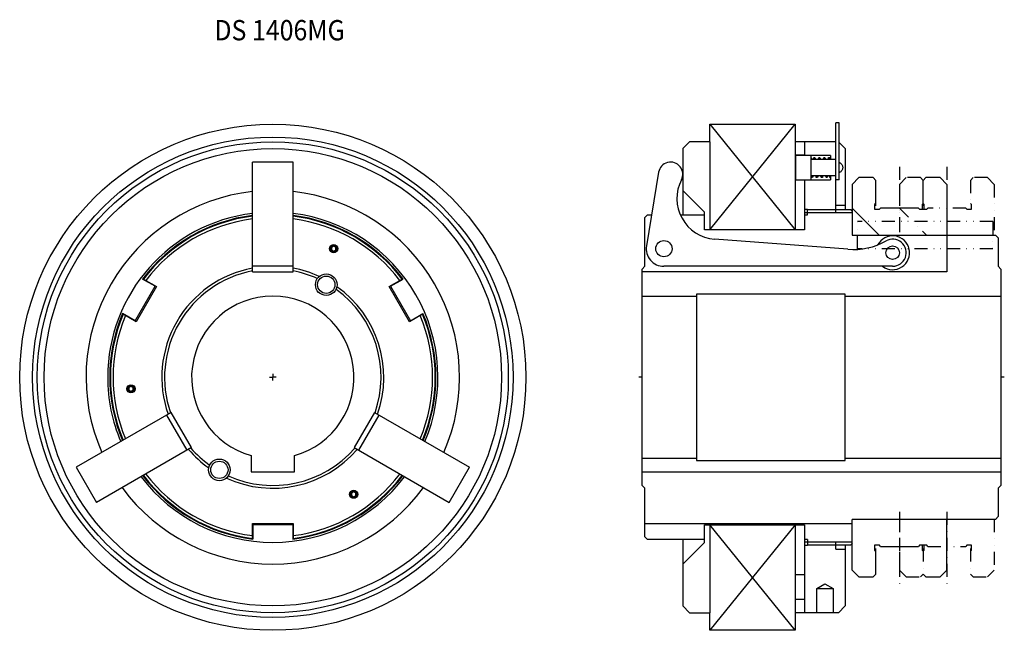
# Model space of a CAD drawing. Extents: x -1107 to -380, y -132 to 319.
import ezdxf
from ezdxf.enums import TextEntityAlignment as Align

# ---------------------------------------------------------------- set-up
doc = ezdxf.new("R2010")
doc.units = 0
doc.linetypes.add('DASHDOT', pattern=[19.142922, 9.571461, -4.785731, 0, -4.785731])
doc.linetypes.add('DIVIDE', pattern=[23.928653, 9.571461, -4.785731, 0, -4.785731, 0, -4.785731])
doc.layers.add('1', color=7, linetype='CONTINUOUS')
doc.styles.add('SIMPLEX', font='simplex')

msp = doc.modelspace()

# ---------------------------------------------------------------- linework, layer by layer
at = {"layer": '1', "color": 7}
for p, q in [((-597.19, 229.23), (-597.19, 242.23)), ((-597.19, 242.23), (-534.19, 242.23)), ((-534.19, 242.23), (-534.19, 164.23)), ((-504.19, 177.01), (-504.19, 243.23)), ((-501.59, 243.23), (-504.19, 243.23)), ((-501.59, 201.23), (-501.59, 243.23)), ((-617.19, 224.23), (-612.19, 229.23)), ((-597.19, 229.23), (-612.19, 229.23)), ((-597.19, 229.23), (-597.19, 164.23)), ((-504.19, 229.23), (-534.19, 229.23)), ((-527.19, 229.23), (-527.19, 219.23)), ((-497.19, 224.23), (-501.59, 228.63)), ((-617.19, 224.23), (-617.19, 175.23)), ((-534.19, 219.48), (-527.19, 219.48)), ((-508.19, 219.23), (-533.69, 219.23)), ((-533.69, 201.23), (-533.69, 219.23)), ((-522.69, 219.23), (-522.69, 201.23)), ((-508.19, 219.23), (-508.19, 216.23)), ((-497.19, 224.23), (-497.19, 179.23)), ((-905.12, 214.23), (-935.12, 214.23)), ((-935.12, 133.23), (-935.12, 214.23)), ((-905.12, 133.23), (-905.12, 214.23)), ((-504.19, 216.23), (-522.69, 216.23)), ((-522.09, 217.11), (-522.11, 216.23)), ((-520.57, 217.21), (-520.7, 216.23)), ((-519.38, 217.05), (-519.49, 216.23)), ((-516.94, 217.21), (-517.07, 216.23)), ((-515.76, 217.05), (-515.86, 216.23)), ((-513.32, 217.21), (-513.44, 216.23)), ((-512.13, 217.05), (-512.23, 216.23)), ((-509.69, 217.21), (-509.82, 216.23)), ((-508.5, 217.05), (-508.61, 216.23)), ((-508.49, 217.14), (-508.51, 216.23)), ((-635.07, 206.69), (-644.02, 152.34)), ((-522.69, 204.23), (-504.19, 204.23)), ((-522.28, 204.23), (-522.39, 203.41)), ((-522.37, 204.23), (-522.39, 203.31)), ((-521.07, 204.23), (-521.2, 203.25)), ((-518.65, 204.23), (-518.76, 203.41)), ((-517.44, 204.23), (-517.57, 203.25)), ((-515.02, 204.23), (-515.13, 203.41)), ((-513.81, 204.23), (-513.94, 203.25)), ((-511.39, 204.23), (-511.5, 203.41)), ((-510.18, 204.23), (-510.31, 203.25)), ((-508.77, 204.23), (-508.79, 203.34)), ((-508.19, 204.23), (-508.19, 201.23)), ((-527.19, 200.98), (-534.19, 200.98)), ((-533.69, 201.23), (-508.19, 201.23)), ((-527.19, 201.23), (-527.19, 164.23)), ((-501.59, 201.23), (-504.19, 201.23)), ((-492.19, 197.73), (-487.19, 202.73)), ((-492.19, 197.73), (-492.19, 160.23)), ((-476.69, 202.73), (-487.19, 202.73)), ((-476.69, 202.73), (-474.69, 200.73)), ((-474.69, 181.85), (-474.69, 200.73)), ((-439.69, 200.73), (-437.69, 202.73)), ((-427.19, 202.73), (-437.69, 202.73)), ((-427.19, 202.73), (-422.19, 197.73)), ((-422.19, 197.73), (-422.19, 160.23)), ((-601.19, 177.23), (-617.19, 193.23)), ((-497.19, 182.23), (-504.19, 182.23)), ((-474.69, 183.73), (-475.49, 182.93)), ((-475.49, 182.93), (-475.49, 179.43)), ((-438.89, 182.93), (-439.69, 183.73)), ((-438.89, 179.43), (-438.89, 182.93)), ((-643.19, 175.23), (-645.19, 173.23)), ((-643.19, 175.23), (-640.25, 175.23)), ((-619.05, 175.23), (-601.19, 175.23)), ((-601.19, 164.23), (-601.19, 177.23)), ((-527.19, 177.01), (-504.19, 177.01)), ((-527.19, 175.23), (-525.19, 175.23)), ((-525.19, 175.23), (-525.19, 179.23)), ((-525.19, 179.23), (-493.06, 179.23)), ((-493.06, 179.23), (-492.19, 177.73)), ((-492.19, 180.23), (-472.19, 160.23)), ((-475.49, 179.43), (-471.99, 179.43)), ((-471.99, 179.43), (-471.19, 180.23)), ((-443.19, 180.23), (-471.19, 180.23)), ((-443.19, 180.23), (-442.39, 179.43)), ((-442.39, 179.43), (-438.89, 179.43)), ((-645.19, 137.23), (-645.19, 173.23)), ((-527.19, 164.23), (-601.19, 164.23)), ((-492.19, 160.23), (-386.19, 160.23)), ((-422.19, 160.23), (-422.19, 133.23)), ((-384.19, 158.23), (-386.19, 160.23)), ((-495.26, 149.77), (-593.87, 157.36)), ((-384.19, 158.23), (-384.19, 137.23)), ((-875.12, 152.03), (-876.68, 151.13)), ((-876.68, 151.13), (-876.68, 149.33)), ((-876.68, 149.33), (-875.12, 148.43)), ((-873.57, 151.13), (-875.12, 152.03)), ((-875.12, 148.43), (-873.57, 149.33)), ((-873.57, 149.33), (-873.57, 151.13)), ((-905.12, 137.23), (-935.12, 137.23)), ((-935.12, 133.23), (-905.12, 133.23)), ((-647.19, 135.23), (-645.19, 137.23)), ((-647.19, -24.77), (-647.19, 135.23)), ((-422.19, 133.23), (-647.19, 133.23)), ((-462.19, 137.23), (-631.19, 137.23)), ((-384.19, 137.23), (-382.19, 135.23)), ((-382.19, 135.23), (-382.19, -24.77)), ((-1007.15, 122.5), (-1016.32, 127.8)), ((-1015.73, 127.75), (-1006.15, 122.22)), ((-834.09, 122.22), (-824.52, 127.75)), ((-833.1, 122.5), (-823.93, 127.8)), ((-1021.9, 96.95), (-1007.15, 122.5)), ((-1006.15, 122.22), (-1021.15, 96.24)), ((-819.09, 96.24), (-834.09, 122.22)), ((-833.1, 122.5), (-818.35, 96.95)), ((-607.19, 116.73), (-607.19, -6.27)), ((-497.19, 116.73), (-607.19, 116.73)), ((-497.19, -6.27), (-497.19, 116.73)), ((-647.19, 115.23), (-607.19, 115.23)), ((-497.19, 115.23), (-382.19, 115.23)), ((-1021.9, 96.95), (-1031.07, 102.25)), ((-818.35, 96.95), (-809.18, 102.25)), ((-1021.15, 96.24), (-1030.73, 101.77)), ((-809.52, 101.77), (-819.09, 96.24)), ((-1024.9, 48.5), (-1026.46, 47.6)), ((-1026.46, 47.6), (-1026.46, 45.8)), ((-1026.46, 45.8), (-1024.9, 44.9)), ((-1023.34, 47.6), (-1024.9, 48.5)), ((-1024.9, 44.9), (-1023.34, 45.8)), ((-1023.34, 45.8), (-1023.34, 47.6)), ((-995.17, 29.22), (-1065.32, -11.28)), ((-980.17, 3.24), (-995.17, 29.22)), ((-845.07, 29.22), (-860.07, 3.24)), ((-845.07, 29.22), (-774.93, -11.28)), ((-998.64, 27.22), (-983.64, 1.24)), ((-856.61, 1.24), (-841.61, 27.22)), ((-980.17, 3.24), (-1050.32, -37.26)), ((-860.07, 3.24), (-789.93, -37.26)), ((-936.12, -2.6), (-936.12, -14.77)), ((-904.12, -14.77), (-904.12, -2.6)), ((-607.19, -4.77), (-647.19, -4.77)), ((-607.19, -6.27), (-497.19, -6.27)), ((-382.19, -4.77), (-497.19, -4.77)), ((-1065.32, -11.28), (-1050.32, -37.26)), ((-789.93, -37.26), (-774.93, -11.28)), ((-936.12, -14.77), (-904.12, -14.77)), ((-647.19, -14.77), (-382.19, -14.77)), ((-645.19, -26.77), (-647.19, -24.77)), ((-645.19, -62.77), (-645.19, -26.77)), ((-382.19, -24.77), (-384.19, -26.77)), ((-384.19, -26.77), (-384.19, -47.77)), ((-860.35, -29.44), (-861.91, -30.34)), ((-861.91, -30.34), (-861.91, -32.14)), ((-861.91, -32.14), (-860.35, -33.04)), ((-858.79, -30.34), (-860.35, -29.44)), ((-860.35, -33.04), (-858.79, -32.14)), ((-858.79, -32.14), (-858.79, -30.34)), ((-386.19, -49.77), (-492.19, -49.77)), ((-492.19, -87.27), (-492.19, -49.77)), ((-422.19, -87.27), (-422.19, -49.77)), ((-386.19, -49.77), (-384.19, -47.77)), ((-935.12, -52.77), (-905.12, -52.77)), ((-935.12, -63.83), (-935.12, -52.77)), ((-905.37, -53.77), (-934.87, -53.77)), ((-934.87, -53.77), (-934.87, -64.37)), ((-905.37, -53.77), (-905.37, -64.37)), ((-905.12, -52.77), (-905.12, -63.83)), ((-645.19, -52.77), (-492.19, -52.77)), ((-601.19, -66.77), (-601.19, -53.77)), ((-601.19, -53.77), (-527.19, -53.77)), ((-597.19, -53.77), (-597.19, -118.77)), ((-534.19, -53.77), (-534.19, -131.77)), ((-527.19, -53.77), (-527.19, -118.77)), ((-645.19, -62.77), (-643.19, -64.77)), ((-601.19, -64.77), (-643.19, -64.77)), ((-617.19, -64.77), (-617.19, -113.77)), ((-525.19, -64.77), (-527.19, -64.77)), ((-525.19, -64.77), (-525.19, -68.77)), ((-617.19, -82.77), (-601.19, -66.77)), ((-504.19, -66.56), (-527.19, -66.56)), ((-493.06, -68.77), (-525.19, -68.77)), ((-504.19, -71.77), (-504.19, -66.56)), ((-504.19, -71.77), (-497.19, -71.77)), ((-497.19, -68.77), (-497.19, -113.77)), ((-492.19, -67.27), (-493.06, -68.77)), ((-475.49, -68.97), (-475.49, -72.47)), ((-471.99, -68.97), (-475.49, -68.97)), ((-475.49, -72.47), (-474.69, -73.27)), ((-474.69, -90.27), (-474.69, -71.4)), ((-471.19, -69.77), (-471.99, -68.97)), ((-471.19, -69.77), (-443.19, -69.77)), ((-442.39, -68.97), (-443.19, -69.77)), ((-438.89, -68.97), (-442.39, -68.97)), ((-439.69, -73.27), (-438.89, -72.47)), ((-438.89, -72.47), (-438.89, -68.97)), ((-487.19, -92.27), (-492.19, -87.27)), ((-422.19, -87.27), (-427.19, -92.27)), ((-534.19, -90.52), (-527.19, -90.52)), ((-487.19, -92.27), (-476.69, -92.27)), ((-474.69, -90.27), (-476.69, -92.27)), ((-437.69, -92.27), (-439.69, -90.27)), ((-437.69, -92.27), (-427.19, -92.27)), ((-518.19, -100.77), (-512.19, -97.31)), ((-518.19, -118.77), (-518.19, -100.77)), ((-518.19, -100.77), (-506.19, -100.77)), ((-512.19, -97.31), (-506.19, -100.77)), ((-506.19, -100.77), (-506.19, -118.77)), ((-527.19, -109.02), (-534.19, -109.02)), ((-612.19, -118.77), (-617.19, -113.77)), ((-502.19, -118.77), (-497.19, -113.77)), ((-612.19, -118.77), (-597.19, -118.77)), ((-597.19, -131.77), (-597.19, -118.77)), ((-502.19, -118.77), (-534.19, -118.77)), ((-534.19, -131.77), (-597.19, -131.77))]:
    msp.add_line(p, q, dxfattribs=at)
at = {"layer": '1', "color": 3}
for p, q in [((-597.19, 242.23), (-534.19, 164.23)), ((-597.19, 164.23), (-534.19, 242.23)), ((-439.69, 181.85), (-439.69, 200.73)), ((-525.19, 179.23), (-527.19, 179.23)), ((-504.19, 177.01), (-492.19, 177.01)), ((-534.19, -53.77), (-597.19, -131.77)), ((-534.19, -131.77), (-597.19, -53.77)), ((-527.19, -68.77), (-525.19, -68.77)), ((-492.19, -66.56), (-504.19, -66.56)), ((-403.89, -72.47), (-403.89, -68.97))]:
    msp.add_line(p, q, dxfattribs=at)
at = {"layer": '1', "color": 3, "linetype": 'DASHDOT'}
for p, q in [((-457.19, 210.63), (-457.19, 154.63)), ((-422.19, 210.63), (-422.19, 154.63)), ((-922.62, 55.23), (-920.12, 55.23)), ((-920.12, 57.73), (-920.12, 55.23)), ((-917.62, 55.23), (-920.12, 55.23)), ((-920.12, 52.73), (-920.12, 55.23)), ((-647.19, 55.23), (-649.69, 55.23)), ((-379.69, 55.23), (-382.19, 55.23)), ((-457.19, -44.18), (-457.19, -100.18)), ((-422.19, -44.18), (-422.19, -100.18))]:
    msp.add_line(p, q, dxfattribs=at)
at = {"layer": '1', "color": 3, "linetype": 'DIVIDE'}
for p, q in [((-457.19, 197.73), (-452.19, 202.73)), ((-457.19, 197.73), (-457.19, 160.23)), ((-441.69, 202.73), (-452.19, 202.73)), ((-441.69, 202.73), (-439.69, 200.73)), ((-404.69, 200.73), (-402.69, 202.73)), ((-404.69, 200.73), (-404.69, 181.85)), ((-392.19, 202.73), (-402.69, 202.73)), ((-392.19, 202.73), (-387.19, 197.73)), ((-387.19, 197.73), (-387.19, 160.23)), ((-439.69, 183.73), (-440.49, 182.93)), ((-440.49, 182.93), (-440.49, 179.43)), ((-403.89, 182.93), (-404.69, 183.73)), ((-403.89, 179.43), (-403.89, 182.93)), ((-457.19, 180.23), (-437.19, 160.23)), ((-440.49, 179.43), (-436.99, 179.43)), ((-436.99, 179.43), (-436.19, 180.23)), ((-408.19, 180.23), (-436.19, 180.23)), ((-408.19, 180.23), (-407.39, 179.43)), ((-407.39, 179.43), (-403.89, 179.43)), ((-488.19, 150.23), (-488.19, 170.23)), ((-388.19, 170.23), (-488.19, 170.23)), ((-388.19, 170.23), (-388.19, 150.23)), ((-388.19, 150.23), (-488.19, 150.23)), ((-457.19, -49.77), (-457.19, -87.27)), ((-387.19, -49.77), (-387.19, -87.27)), ((-436.99, -68.97), (-440.49, -68.97)), ((-440.49, -68.97), (-440.49, -72.47)), ((-440.49, -72.47), (-439.69, -73.27)), ((-439.69, -71.4), (-439.69, -90.27)), ((-436.19, -69.77), (-436.99, -68.97)), ((-436.19, -69.77), (-408.19, -69.77)), ((-407.39, -68.97), (-408.19, -69.77)), ((-403.89, -68.97), (-407.39, -68.97)), ((-404.69, -71.4), (-404.69, -90.27)), ((-404.69, -73.27), (-403.89, -72.47)), ((-452.19, -92.27), (-457.19, -87.27)), ((-387.19, -87.27), (-392.19, -92.27)), ((-452.19, -92.27), (-441.69, -92.27)), ((-439.69, -90.27), (-441.69, -92.27)), ((-402.69, -92.27), (-404.69, -90.27)), ((-402.69, -92.27), (-392.19, -92.27))]:
    msp.add_line(p, q, dxfattribs=at)
at = {"layer": '1', "color": 7}
msp.add_lwpolyline([(-501.59, 214.23, -0.031976), (-500.55, 213.29, -0.042842), (-499.79, 212.34, -0.056292), (-499.31, 211.4, -0.068777), (-499.1, 210.46, -0.0732), (-499.17, 209.52, -0.066112), (-499.52, 208.58, -0.052803), (-500.14, 207.64, -0.039835), (-501.04, 206.7), (-501.59, 206.23)], format="xyb", dxfattribs=at)
for centre, radius in [((-920.12, 55.23), 187), ((-920.12, 55.23), 174), ((-920.12, 55.23), 169), ((-519.98, 217.13), 0.6), ((-516.35, 217.13), 0.6), ((-512.72, 217.13), 0.6), ((-509.09, 217.13), 0.6), ((-521.79, 203.33), 0.6), ((-518.16, 203.33), 0.6), ((-514.54, 203.33), 0.6), ((-510.91, 203.33), 0.6), ((-875.12, 150.23), 3), ((-631.19, 150.23), 6), ((-462.19, 147.23), 5), ((-880.62, 123.64), 6.4), ((-1024.9, 46.7), 3), ((-959.62, -13.19), 6.4), ((-860.35, -31.24), 3)]:
    msp.add_circle(centre, radius, dxfattribs=at)
at = {"layer": '1', "color": 3}
for centre, radius in [((-920.12, 55.23), 177.5), ((-875.12, 150.23), 2.4), ((-880.62, 123.64), 8), ((-1024.9, 46.7), 2.4), ((-959.62, -13.19), 8), ((-860.35, -31.24), 2.4)]:
    msp.add_circle(centre, radius, dxfattribs=at)
at = {"layer": '1', "color": 7}
for centre, radius, start, end in [((-626.19, 205.23), 9, 332.58147, 170.65208), ((-522.69, 217.13), 0.6, 270, 90), ((-507.89, 217.13), 0.6, 120, 240), ((-522.99, 203.33), 0.6, 300, 60), ((-508.19, 203.33), 0.6, 90, 270), ((-591.57, 187.27), 30, 152.58147, 265.60129), ((-920.12, 55.23), 138, 96.24013, 203.75987), ((-920.12, 55.23), 138, 336.24013, 83.75987), ((-920.12, 55.23), 122, 97.06243, 180), ((-920.12, 55.23), 120.5, 97.1508, 142.96898), ((-920.12, 55.23), 122, 337.06243, 82.93757), ((-920.12, 55.23), 120.5, 37.03102, 82.8492), ((-920.12, 55.23), 120, 97.18076, 142.81924), ((-920.12, 55.23), 118, 97.30312, 142.69688), ((-920.12, 55.23), 120, 37.18076, 82.81924), ((-920.12, 55.23), 118, 37.30312, 82.69688), ((-491.43, 199.62), 50, 265.60129, 299.1586), ((-462.19, 147.23), 12.5, 233.1301, 152.28154), ((-462.19, 147.23), 10, 270, 119.1586), ((-631.19, 150.23), 13, 170.65208, 270), ((-920.12, 55.23), 82, 100.54029, 199.45971), ((-920.12, 55.23), 80, 100.80692, 199.19308), ((-920.12, 55.23), 82, 65.28126, 79.45971), ((-920.12, 55.23), 80, 65.72288, 79.19308), ((-920.12, 55.23), 80, 340.80692, 54.27712), ((-920.12, 55.23), 82, 340.54029, 54.71874), ((-920.12, 55.23), 60, 285.46601, 254.53399), ((-920.12, 55.23), 120.5, 157.03102, 202.8492), ((-920.12, 55.23), 120.5, 337.1508, 22.96898), ((-920.12, 55.23), 120, 157.18076, 202.81924), ((-920.12, 55.23), 118, 157.30312, 202.69688), ((-920.12, 55.23), 118, 337.30312, 22.69688), ((-920.12, 55.23), 120, 337.18076, 22.81924), ((-920.12, 55.23), 122, 180, 202.93757), ((-920.12, 55.23), 82, 220.54029, 234.71874), ((-920.12, 55.23), 80, 220.80692, 234.27712), ((-920.12, 55.23), 82, 245.28126, 319.45971), ((-920.12, 55.23), 80, 245.72288, 319.19308), ((-920.12, 55.23), 122, 217.06243, 322.93757), ((-920.12, 55.23), 120.5, 217.1508, 262.96898), ((-920.12, 55.23), 120, 217.18076, 262.81924), ((-920.12, 55.23), 118, 217.30312, 262.69688), ((-920.12, 55.23), 120.5, 277.03102, 322.8492), ((-920.12, 55.23), 118, 277.30312, 322.69688), ((-920.12, 55.23), 120, 277.18076, 322.81924), ((-920.12, 55.23), 138, 216.24013, 323.75987)]:
    msp.add_arc(centre, radius, start, end, dxfattribs=at)

# ---------------------------------------------------------------- texts
at = {"layer": '1', "color": 7, "style": 'SIMPLEX', "width": 0.9}
msp.add_text('DS 1406MG', height=15, dxfattribs=at).set_placement((-915.14, 304.21), align=Align.CENTER)

doc.saveas('drawing.dxf')
